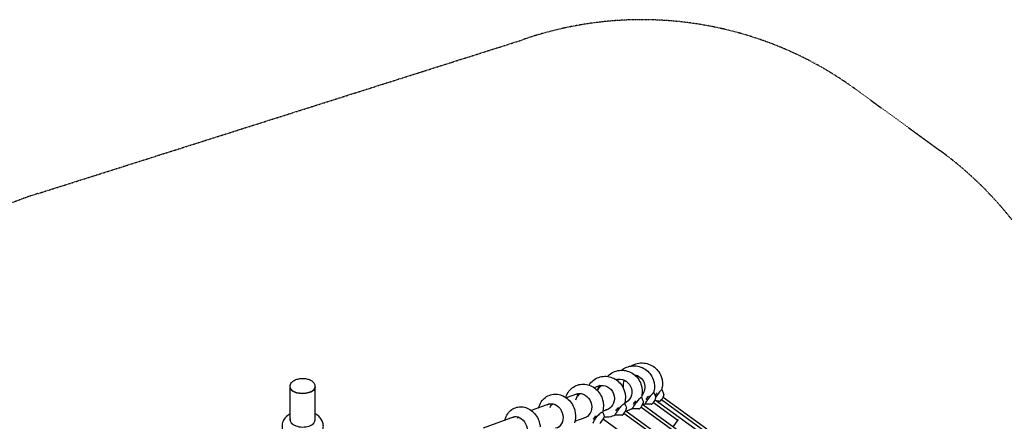
# Model space of a CAD drawing. Units: millimetres. Extents: x -4198 to 13137, y -6282 to 4903.
# Drawn here: x -1508 to 3742, y 2762 to 4903 of the extents above; entities that cross this region are included whole.
import ezdxf

# ---------------------------------------------------------------- set-up
doc = ezdxf.new("R2010")
doc.units = ezdxf.units.MM
doc.linetypes.add('STRICHPUNKT', pattern=[1, 0.5, -0.25, 0, -0.25])
doc.layers.add('2D', color=7, linetype='Continuous', true_color=0xc2ced6)
doc.layers.add('SICHER-AMERICA', color=7, linetype='STRICHPUNKT')

# ---------------------------------------------------------------- blocks, each defined once
blk = doc.blocks.new('A$C55cefe5d')
at = {"layer": '2D'}
for p, q in [((-66.5, 2943.8), (-66.5, 2947.3)), ((66.5, 2944.9), (66.5, 2948.3)), ((1584.7, 2953.3), (1554.9, 2942.5)), ((1676.1, 2986.6), (1671.8, 2985)), ((-54.6, 2925.7), (-55.4, 2926.4)), ((54.9, 2926.6), (55.7, 2927.2)), ((1466, 2910.1), (1406.3, 2888.4)), ((1806, 2892.8), (1807.5, 2891.5)), ((1871.8, 2918.2), (1873.4, 2916.9)), ((1914.6, 2934.8), (1916.4, 2933.5)), ((2154.7, 2721.2), (1922.6, 2891)), ((1316.1, 2855.6), (1219.8, 2820.5)), ((1716, 2858.1), (1717.5, 2856.9)), ((1717.3, 2860), (1721.6, 2861.6)), ((1966.6, 2720.4), (1804, 2838.1)), ((2151.7, 2606.2), (1813.5, 2851)), ((1824.3, 2856.3), (1826.6, 2854.5)), ((2001.3, 2768.2), (1870.4, 2862.4)), ((2155.2, 2677.1), (1879.4, 2875.7)), ((2145.2, 2708.3), (1913.4, 2877.8)), ((1128.8, 2787.4), (962.7, 2727)), ((1451.8, 2763.4), (1511.5, 2785.1)), ((1598.3, 2812.9), (1599.8, 2811.5)), ((1600.4, 2817.5), (1630.2, 2828.3)), ((1666.7, 2799.1), (1669.2, 2797)), ((1919, 2654.9), (1713.6, 2804.6)), ((1932.5, 2664.9), (1723.5, 2817.2)), ((1757.6, 2832.1), (1760.1, 2830.1)), ((1870.2, 2580.4), (1605.4, 2772.4)), ((1976, 2733.4), (2004.5, 2772.6))]:
    blk.add_line(p, q, dxfattribs=at)
for centre, start, end in [((1794.3, 2855.9), 345.599, 355.7642), ((1860, 2880.5), 345.978, 346.3065), ((1704.2, 2822.1), 293.7099, 298.379), ((1704.2, 2822.1), 345.5646, 2.3227), ((1586.2, 2777.8), 344.1029, 7.1596)]:
    blk.add_arc(centre, 20, start, end, dxfattribs=at)
at = {"layer": '2D', "extrusion": (0, 0, -1)}
for centre, major_axis, ratio, start_param, end_param in [((1759.2, 2946), (22.9, -63), 0.976466, -2.641605, -0.499924), ((0, 2943.5), (66.5, 0.5), 0.481385, -0.013691, 3.155283), ((1600.4, 2888.2), (-22.9, 63), 0.920634, -0.122246, 0.229698), ((1628.2, 2898.4), (-22.9, 63), 0.920634, -0.777642, -0.242912), ((1604, 2889.6), (-22.9, 63), 0.920634, -0.122249, -0.031659), ((1631.9, 2899.7), (-22.9, 63), 0.920634, -0.780967, -0.275656), ((1600.4, 2888.2), (-22.9, 63), 0.920634, 0.229698, 3.263813), ((1691.5, 2921.4), (-22.9, 63), 0.952975, 0.044694, 0.21411), ((1716, 2930.3), (-22.9, 63), 0.952975, -0.330507, -0.205542), ((1691.5, 2921.4), (-22.9, 63), 0.952975, 0.21411, 3.096852), ((1776.6, 2952.4), (-22.9, 63), 0.976466, -1.338529, -0.775758), ((1482, 2845.2), (-22.9, 63), 0.878466, -0.122288, 0.250491), ((1486.5, 2846.8), (-22.9, 63), 0.878466, -0.122291, -0.040606), ((1516.1, 2857.6), (-22.9, 63), 0.878466, -0.961836, -0.313604), ((1520.6, 2859.2), (-22.9, 63), 0.878466, -0.654176, -0.356588), ((1482, 2845.2), (-22.9, 63), 0.878466, 0.250491, 3.263771), ((1783.3, 2860.8), (23.2, 30.7), 0.112639, -0.71169, -0.568547), ((1783.3, 2860.8), (23.2, 30.7), 0.112639, -0.405123, -0.255996), ((1783.3, 2860.8), (24.2, 30.7), 0.153672, -0.168135, 0.006188), ((1843.5, 2890.5), (23.2, 31.2), 0.07998, -1.986695, -1.396115), ((1849.8, 2885.7), (23.2, 31.2), 0.07998, -1.654975, -1.420245), ((1849.8, 2885.7), (23.2, 31.2), 0.07998, -1.330555, -1.115215), ((1849.8, 2885.7), (23.2, 31.2), 0.07998, -0.999944, -0.833499), ((1849.8, 2885.7), (23.2, 31.2), 0.07998, -0.659641, -0.516498), ((1849.8, 2885.7), (23.2, 31.2), 0.07998, -0.353074, -0.203947), ((1849.8, 2885.7), (23.6, 31.2), 0.110714, -0.094757, 0.069384), ((1886.7, 2906.6), (23.1, 31.6), 0.047556, -1.79653, -1.350954), ((1893.1, 2901.9), (23.1, 31.6), 0.047556, -1.872128, -1.688382), ((1893.1, 2901.9), (23.1, 31.6), 0.047556, -1.605267, -1.370537), ((1893.1, 2901.9), (23.1, 31.6), 0.047556, -1.280847, -1.065507), ((1893.1, 2901.9), (23.1, 31.6), 0.047556, -0.950235, -0.78379), ((1893.1, 2901.9), (23.1, 31.6), 0.047556, -0.609933, -0.46679), ((1893.1, 2901.9), (23.1, 31.6), 0.047556, -0.303365, -0.154239), ((1893.1, 2901.9), (23.3, 31.6), 0.066436, -0.024792, 0.047944), ((1332.5, 2790.8), (-22.9, 63), 0.824965, -0.122181, 0.277636), ((1337.8, 2792.7), (-22.9, 63), 0.824965, -0.122184, -0.051153), ((1372.9, 2805.5), (-22.9, 63), 0.824965, -0.779986, -0.399077), ((1332.5, 2790.8), (-22.9, 63), 0.824965, 0.277636, 3.263878), ((1378.2, 2807.4), (-22.9, 63), 0.824965, -0.562068, -0.455259), ((1686.7, 2832), (23.4, 30), 0.145539, -2.094496, -1.503915), ((1692.6, 2826.9), (23.4, 30), 0.145539, -1.438356, -1.223016), ((1692.6, 2826.9), (23.4, 30), 0.145539, -1.107744, -0.941299), ((1692.6, 2826.9), (23.4, 30), 0.145539, -0.767442, -0.624299), ((1692.6, 2826.9), (23.4, 30), 0.145539, -0.460874, -0.311748), ((1692.6, 2826.9), (24.9, 30), 0.194449, -0.246652, -0.072329), ((1783.3, 2860.8), (23.2, 30.7), 0.112639, -2.593659, -2.472314), ((1777.2, 2865.8), (23.2, 30.7), 0.112639, -2.038744, -1.448164), ((1783.3, 2860.8), (23.2, 30.7), 0.112639, -2.261325, -2.167267), ((1783.3, 2860.8), (23.2, 30.7), 0.112639, -1.973885, -1.790139), ((1783.3, 2860.8), (23.2, 30.7), 0.112639, -1.707024, -1.472294), ((1783.3, 2860.8), (23.2, 30.7), 0.112639, -1.382604, -1.167264), ((1783.3, 2860.8), (23.2, 30.7), 0.112639, -1.051993, -0.885548), ((1849.8, 2885.7), (23.2, 31.2), 0.07998, -3.197052, -3.023597), ((1849.8, 2885.7), (23.2, 31.2), 0.07998, -2.876437, -2.712959), ((1849.8, 2885.7), (23.2, 31.2), 0.07998, -2.54161, -2.420265), ((1849.8, 2885.7), (23.2, 31.2), 0.07998, -2.209276, -2.115218), ((1849.8, 2885.7), (23.2, 31.2), 0.07998, -1.921836, -1.73809), ((1145.8, 2722.8), (-22.9, 63), 0.757707, -0.122023, 0.312881), ((1151.9, 2725), (-22.9, 63), 0.757707, -0.122017, -0.064322), ((1145.8, 2722.8), (-22.9, 63), 0.757707, 0.312881, 3.264036), ((1192.4, 2739.8), (-22.9, 63), 0.757707, -0.631616, -0.510356), ((1486.5, 2846.8), (22.9, -63), 0.878466, 0.040606, 0.122181), ((1568.3, 2787.8), (23.5, 29), 0.178802, -2.151336, -1.569851), ((1574, 2782.5), (23.5, 29), 0.178802, -1.824164, -1.589433), ((1574, 2782.5), (23.5, 29), 0.178802, -1.499744, -1.284404), ((1574, 2782.5), (23.5, 29), 0.178802, -1.169132, -1.002687), ((1574, 2782.5), (23.5, 29), 0.178802, -0.82883, -0.685687), ((1574, 2782.5), (23.5, 29), 0.178802, -0.522262, -0.373136), ((1574, 2782.5), (25.8, 28.9), 0.232098, -0.332459, -0.158136), ((1604, 2889.6), (22.9, -63), 0.920634, 0.031659, 0.122223), ((1692.6, 2826.9), (23.4, 30), 0.145539, -2.984238, -2.82076), ((1692.6, 2826.9), (23.4, 30), 0.145539, -3.254164, -3.131398), ((1692.6, 2826.9), (23.4, 30), 0.145539, -2.649411, -2.528065), ((1692.6, 2826.9), (23.4, 30), 0.145539, -2.317077, -2.223018), ((1692.6, 2826.9), (23.4, 30), 0.145539, -2.029637, -1.845891), ((1692.6, 2826.9), (23.4, 30), 0.145539, -1.762776, -1.528045), ((1783.3, 2860.8), (23.2, 30.7), 0.112639, -2.928486, -2.765008), ((1783.3, 2860.8), (23.2, 30.7), 0.112639, -3.228433, -3.075646), ((1574, 2782.5), (23.5, 29), 0.178802, -2.378464, -2.284406), ((1574, 2782.5), (23.5, 29), 0.178802, -2.091025, -1.907279)]:
    blk.add_ellipse(centre, major_axis=major_axis, ratio=ratio, start_param=start_param, end_param=end_param, dxfattribs=at)
at = {"layer": '2D'}
for centre, major_axis, ratio, start_param, end_param in [((0, 2944.4), (-66.5, -0.5), 0.481385, 0, 3.141593), ((0, 2943.5), (65.5, 0.5), 0.481385, -2.560178, -0.581414), ((1870.5, 2873.6), (-12.4, -19.2), 0.28889, 0.172232, 2.942378), ((1912.8, 2889.5), (-12.7, -18.9), 0.338211, 0.210679, 2.909813), ((1804.9, 2848.9), (-12.2, -19.3), 0.238012, 0.135545, 2.977615), ((1596.9, 2770.6), (-12.2, -19.2), 0.134796, 0.069208, 3.050446), ((1714.9, 2815), (-12.1, -19.3), 0.186394, 0.101042, 3.01436), ((0.8, 2771.9), (-67, 0), 0.584438, -0.117716, 3.204016), ((0.8, 2763.8), (-67, 0), 0.584438, -0.119386, -0.103797), ((0.8, 2771.9), (67, 0), 0.584438, 0.062424, 0.126686), ((0.8, 2763.8), (67, 0), 0.584438, 0.103797, 0.12508)]:
    blk.add_ellipse(centre, major_axis=major_axis, ratio=ratio, start_param=start_param, end_param=end_param, dxfattribs=at)
for points, knots in [([(1699.9, 3035.5), (1708.3, 3042.2), (1717.6, 3047.6), (1738.2, 3055.8), (1749.6, 3058.2), (1772.6, 3059.5), (1784.2, 3058.3), (1806.5, 3052.2), (1817.1, 3047.3), (1836.5, 3034.5), (1845.2, 3026.5), (1859.8, 3008.1), (1865.6, 2997.7), (1872.2, 2979.6), (1874.1, 2972.3), (1875.2, 2964.9)], [4.189849, 4.189849, 4.189849, 4.189849, 4.482217, 4.482217, 4.797405, 4.797405, 5.113402, 5.113402, 5.431801, 5.431801, 5.753196, 5.753196, 6.077001, 6.077001, 6.283185, 6.283185, 6.283185, 6.283185]), ([(1751.8, 3058), (1757, 3061.2), (1762.5, 3064), (1779, 3070.7), (1790.5, 3073.3), (1813.8, 3074.8), (1825.5, 3073.7), (1848.1, 3067.8), (1858.9, 3063), (1878.5, 3050.2), (1887.3, 3042.3), (1902, 3024), (1907.9, 3013.6), (1914.6, 2995.6), (1916.5, 2988.4), (1917.7, 2981)], [4.312702, 4.312702, 4.312702, 4.312702, 4.480834, 4.480834, 4.799165, 4.799165, 5.117756, 5.117756, 5.437167, 5.437167, 5.757625, 5.757625, 6.078945, 6.078945, 6.283185, 6.283185, 6.283185, 6.283185]), ([(1527.6, 2956.2), (1533.6, 2965.7), (1541.2, 2974.2), (1558.6, 2988.2), (1568.4, 2993.7), (1589.1, 3001.2), (1600, 3003.2), (1622, 3003.6), (1633, 3002), (1654.3, 2995.3), (1664.5, 2990.2), (1683.2, 2976.9), (1691.6, 2968.7), (1705.6, 2949.9), (1711.2, 2939.3), (1717.6, 2921), (1719.4, 2913.6), (1720.4, 2906.1)], [3.866016, 3.866016, 3.866016, 3.866016, 4.178693, 4.178693, 4.485303, 4.485303, 4.788365, 4.788365, 5.095012, 5.095012, 5.410574, 5.410574, 5.736381, 5.736381, 6.06971, 6.06971, 6.283185, 6.283185, 6.283185, 6.283185]), ([(1625.8, 3002.6), (1628.8, 3005.8), (1632, 3008.8), (1644.2, 3018.9), (1654.1, 3024.7), (1675.2, 3032.7), (1686.4, 3035), (1709, 3035.9), (1720.3, 3034.5), (1742.2, 3028.2), (1752.7, 3023.2), (1771.8, 3010.2), (1780.3, 3002.1), (1794.7, 2983.5), (1800.4, 2973), (1806.9, 2954.8), (1808.7, 2947.5), (1809.8, 2940)], [4.04938, 4.04938, 4.04938, 4.04938, 4.171496, 4.171496, 4.483915, 4.483915, 4.79412, 4.79412, 5.106155, 5.106155, 5.423195, 5.423195, 5.746257, 5.746257, 6.073992, 6.073992, 6.283185, 6.283185, 6.283185, 6.283185]), ([(-66.5, 2947.3), (-66.6, 2951.3), (-65.8, 2955.3), (-63.1, 2962.9), (-61, 2966.4), (-55.5, 2973.3), (-51.9, 2976.4), (-42.7, 2982.6), (-36.9, 2985.2), (-24.1, 2989.3), (-17, 2990.6), (-3, 2991.9), (4, 2991.9), (17.7, 2990.6), (24.4, 2989.4), (37.4, 2985.3), (43.7, 2982.5), (52.1, 2976.6), (54.5, 2974.4), (60.3, 2968.1), (63.5, 2963.2), (66, 2954.5), (66.4, 2951.4), (66.5, 2948.3)], [4.770173, 4.770173, 4.770173, 4.770173, 4.946339, 4.946339, 5.141312, 5.141312, 5.399848, 5.399848, 5.768833, 5.768833, 6.167506, 6.167506, 6.546879, 6.546879, 6.927158, 6.927158, 7.326557, 7.326557, 7.503215, 7.503215, 7.778146, 7.778146, 7.911766, 7.911766, 7.911766, 7.911766]), ([(-65.7, 2767.3), (-65.7, 2785.9), (-65.8, 2804.7), (-65.9, 2843.2), (-66, 2862.9), (-66.2, 2902.6), (-66.3, 2922.7), (-66.5, 2943)], [3.9979068, 3.9979068, 3.9979068, 3.9979068, 4.0319606, 4.0319606, 4.0667422, 4.0667422, 4.1015237, 4.1015237, 4.1015237, 4.1015237]), ([(67.3, 2767), (67.3, 2785.8), (67.2, 2804.9), (67.1, 2843.7), (67, 2863.5), (66.8, 2903.5), (66.7, 2923.6), (66.5, 2944)], [3.9976708, 3.9976708, 3.9976708, 3.9976708, 4.0319149, 4.0319149, 4.0667193, 4.0667193, 4.1015237, 4.1015237, 4.1015237, 4.1015237]), ([(1403.3, 2890.5), (1406.1, 2899.7), (1410.2, 2908.6), (1421.5, 2926.1), (1429, 2934.4), (1446.3, 2947.8), (1455.9, 2953), (1476.1, 2959.7), (1486.6, 2961.4), (1507.8, 2961.2), (1518.5, 2959.3), (1539, 2952.3), (1548.9, 2947), (1567, 2933.4), (1575.2, 2925), (1588.9, 2906), (1594.3, 2895.3), (1600.5, 2876.7), (1602.2, 2869.2), (1603.2, 2861.6)], [3.60014, 3.60014, 3.60014, 3.60014, 3.874218, 3.874218, 4.186988, 4.186988, 4.485211, 4.485211, 4.77849, 4.77849, 5.078246, 5.078246, 5.392555, 5.392555, 5.722706, 5.722706, 6.063572, 6.063572, 6.283185, 6.283185, 6.283185, 6.283185]), ([(1809.8, 2940), (1811.5, 2928.3), (1811.4, 2916.3), (1808.6, 2900.5), (1807.7, 2896.4), (1806.5, 2892.4)], [0, 0, 0, 0, 0.3286806, 0.3286806, 0.4455484, 0.4455484, 0.4455484, 0.4455484]), ([(1875.2, 2964.9), (1877, 2953.2), (1876.9, 2941.3), (1874.3, 2925.7), (1873.4, 2921.7), (1872.3, 2917.8)], [0, 0, 0, 0, 0.324369, 0.324369, 0.4356339, 0.4356339, 0.4356339, 0.4356339]), ([(1917.7, 2981), (1919.5, 2969.4), (1919.4, 2957.5), (1916.9, 2942.1), (1916, 2938.3), (1915, 2934.5)], [0, 0, 0, 0, 0.3215394, 0.3215394, 0.4280146, 0.4280146, 0.4280146, 0.4280146]), ([(1258.9, 2834.8), (1259, 2834.9), (1259, 2835), (1261.9, 2846.3), (1266.5, 2857), (1278.9, 2875.7), (1286.4, 2883.8), (1303.4, 2896.4), (1312.7, 2901.1), (1332.1, 2906.9), (1342.2, 2908.1), (1362.4, 2907.3), (1372.5, 2905.1), (1392.2, 2897.7), (1401.7, 2892.2), (1419.2, 2878.2), (1427.1, 2869.7), (1440.4, 2850.3), (1445.7, 2839.4), (1451.7, 2820.5), (1453.4, 2812.8), (1454.3, 2805.1)], [3.549883, 3.549883, 3.549883, 3.549883, 3.553676, 3.553676, 3.887385, 3.887385, 4.195272, 4.195272, 4.48143, 4.48143, 4.761593, 4.761593, 5.052779, 5.052779, 5.366533, 5.366533, 5.703393, 5.703393, 6.054002, 6.054002, 6.283185, 6.283185, 6.283185, 6.283185]), ([(1720.4, 2906.1), (1722, 2894.3), (1721.8, 2882.2), (1718.9, 2866.2), (1717.9, 2861.9), (1716.6, 2857.7)], [0, 0, 0, 0, 0.334527, 0.334527, 0.4581075, 0.4581075, 0.4581075, 0.4581075]), ([(1760.5, 2830), (1760.1, 2830), (1759.5, 2830.7), (1760.6, 2834), (1763.9, 2840.3), (1769.2, 2848.6), (1775.8, 2858.1), (1783.2, 2867.9), (1790.6, 2877), (1797.3, 2884.5), (1802.6, 2889.7), (1804.9, 2891.3), (1806.7, 2891.9), (1807.5, 2891.8), (1807.8, 2891.2), (1807.8, 2891.1)], [0.0334927, 0.0334927, 0.0334927, 0.0334927, 0.0633471, 0.1049471, 0.1465471, 0.1881471, 0.2297471, 0.2713471, 0.3129471, 0.3545471, 0.3961471, 0.4377471, 0.4377471, 0.4939724, 0.4990097, 0.4990097, 0.4990097, 0.4990097]), ([(1807.8, 2891.1), (1809, 2888.1), (1810.3, 2885.1), (1813.6, 2877.2), (1815.6, 2872.3), (1817.7, 2867.4)], [0, 0, 0, 0, 10.000026, 10.000026, 26.351608, 26.351608, 26.351608, 26.351608]), ([(1826.8, 2854.4), (1826.5, 2854.4), (1826.3, 2855.2), (1828, 2858.9), (1831.9, 2865.5), (1837.6, 2874), (1844.5, 2883.8), (1851.8, 2893.7), (1859, 2902.8), (1865.3, 2910.2), (1870.1, 2915.3), (1872, 2916.7), (1873.1, 2917.2), (1873.5, 2917.1), (1873.6, 2916.7)], [0.0298546, 0.0298546, 0.0298546, 0.0298546, 0.0633471, 0.1049471, 0.1465471, 0.1881471, 0.2297471, 0.2713471, 0.3129471, 0.3545471, 0.3961471, 0.4377471, 0.4377471, 0.48175, 0.48175, 0.48175, 0.48175]), ([(1873.6, 2916.7), (1874.8, 2913.7), (1876, 2910.7), (1879.4, 2902.3), (1881.5, 2897), (1883.7, 2891.6)], [0, 0, 0, 0, 10.000008, 10.000008, 27.89513, 27.89513, 27.89513, 27.89513]), ([(1883.6, 2891.9), (1885.6, 2894.7), (1890.1, 2901), (1897.3, 2910.7), (1904.2, 2919.8), (1910.1, 2927.2), (1914.3, 2932.1), (1915.7, 2933.4), (1916.2, 2933.6), (1916.4, 2933.5), (1916.4, 2933.4)], [0.1917724, 0.1917724, 0.1917724, 0.1917724, 0.2297471, 0.2713471, 0.3129471, 0.3545471, 0.3961471, 0.4377471, 0.4377471, 0.464214, 0.464214, 0.464214, 0.464214]), ([(1916.4, 2933.4), (1917.6, 2930.4), (1918.7, 2927.4), (1922.1, 2918.6), (1924.3, 2912.7), (1926.6, 2906.9)], [0, 0, 0, 0, 10.000004, 10.000004, 29.454613, 29.454613, 29.454613, 29.454613]), ([(1079, 2769.3), (1079.2, 2770.3), (1079.4, 2771.3), (1082.5, 2783.3), (1087.1, 2794), (1099.5, 2812.2), (1106.9, 2819.9), (1123.5, 2831.4), (1132.4, 2835.6), (1150.8, 2840.4), (1160.3, 2841.2), (1179.3, 2839.7), (1188.8, 2837.2), (1207.4, 2829.3), (1216.5, 2823.6), (1233.3, 2809.3), (1240.9, 2800.5), (1253.7, 2780.7), (1258.8, 2769.7), (1264.8, 2750.4), (1266.4, 2742.3), (1267.3, 2734.2)], [3.531142, 3.531142, 3.531142, 3.531142, 3.561774, 3.561774, 3.901229, 3.901229, 4.201002, 4.201002, 4.469682, 4.469682, 4.732315, 4.732315, 5.012679, 5.012679, 5.32704, 5.32704, 5.674055, 5.674055, 6.036697, 6.036697, 6.283185, 6.283185, 6.283185, 6.283185]), ([(1603.2, 2861.6), (1604.7, 2849.7), (1604.5, 2837.6), (1601.4, 2821.3), (1600.3, 2816.8), (1598.9, 2812.4)], [0, 0, 0, 0, 0.3419822, 0.3419822, 0.4737271, 0.4737271, 0.4737271, 0.4737271]), ([(1669.9, 2796.7), (1669.4, 2796.8), (1668.6, 2797.3), (1669, 2800.2), (1671.8, 2806.1), (1676.6, 2814.1), (1682.9, 2823.4), (1690.2, 2832.9), (1697.8, 2841.9), (1704.8, 2849.5), (1710.7, 2854.8), (1713.4, 2856.5), (1715.7, 2857.3), (1717.2, 2857.4), (1717.8, 2856.5), (1718, 2856.2)], [0.0376565, 0.0376565, 0.0376565, 0.0376565, 0.0633471, 0.1049471, 0.1465471, 0.1881471, 0.2297471, 0.2713471, 0.3129471, 0.3545471, 0.3961471, 0.4377471, 0.4377471, 0.4939724, 0.5163838, 0.5163838, 0.5163838, 0.5163838]), ([(1718, 2856.2), (1719.2, 2853.2), (1720.5, 2850.2), (1723.6, 2842.7), (1725.5, 2838.3), (1727.4, 2833.8)], [0, 0, 0, 0, 10.000058, 10.000058, 24.815136, 24.815136, 24.815136, 24.815136]), ([(1859.3, 2854.1), (1855.9, 2854.2), (1852.6, 2854.2), (1845.3, 2854.3), (1841.4, 2854.4), (1833.9, 2854.4), (1830.4, 2854.4), (1826.8, 2854.4)], [0, 0, 0, 0, 10.004555, 10.004555, 21.856558, 21.856558, 32.623485, 32.623485, 32.623485, 32.623485]), ([(1901.7, 2870), (1898.4, 2870.1), (1895.1, 2870.2), (1890.2, 2870.2), (1888.5, 2870.3), (1886.9, 2870.3)], [0, 0, 0, 0, 10.004763, 10.004763, 14.97788, 14.97788, 14.97788, 14.97788]), ([(-65.8, 2803.3), (-68, 2802.1), (-70.2, 2800.8), (-81.7, 2793.3), (-90.5, 2785.5), (-102.3, 2767.8), (-106.2, 2759), (-109.5, 2741.7), (-109.6, 2733.5), (-106.9, 2717.9), (-104.1, 2710.6), (-96.4, 2696.6), (-91.1, 2690.2), (-77.8, 2677.8), (-69.5, 2672.5), (-50.3, 2663.1), (-39.1, 2659.7), (-16, 2655.3), (-4, 2654.5), (19.7, 2655.6), (31.4, 2657.4), (54.1, 2664), (65.1, 2668.8), (84.4, 2681.7), (93, 2689.6), (104.4, 2707.3), (108.1, 2716.1), (111.2, 2733.4), (111.1, 2741.5), (108.2, 2757), (105.3, 2764.3), (97.4, 2778.3), (92, 2784.6), (80.2, 2795.3), (73.9, 2799.7), (67.2, 2803.3)], [0.692155, 0.692155, 0.692155, 0.692155, 0.775239, 0.775239, 1.136108, 1.136108, 1.397908, 1.397908, 1.610551, 1.610551, 1.822473, 1.822473, 2.069388, 2.069388, 2.386745, 2.386745, 2.768323, 2.768323, 3.156623, 3.156623, 3.542142, 3.542142, 3.931978, 3.931978, 4.289775, 4.289775, 4.548339, 4.548339, 4.760215, 4.760215, 4.972838, 4.972838, 5.221878, 5.221878, 5.468688, 5.468688, 5.468688, 5.468688]), ([(1454.3, 2805.1), (1455.7, 2793.1), (1455.4, 2781), (1452.1, 2764.4), (1450.9, 2759.6), (1449.3, 2755)], [0, 0, 0, 0, 0.3511595, 0.3511595, 0.4931155, 0.4931155, 0.4931155, 0.4931155]), ([(1551.4, 2753.3), (1551, 2753.3), (1550, 2753.7), (1549.8, 2756.2), (1551.9, 2761.7), (1556.1, 2769.3), (1562.2, 2778.2), (1569.4, 2787.5), (1577, 2796.3), (1584.4, 2803.8), (1590.7, 2809.2), (1593.8, 2811), (1596.7, 2812.1), (1598.7, 2812.3), (1600, 2811.4), (1600.3, 2810.8), (1600.4, 2810.6)], [0.0426501, 0.0426501, 0.0426501, 0.0426501, 0.0633471, 0.1049471, 0.1465471, 0.1881471, 0.2297471, 0.2713471, 0.3129471, 0.3545471, 0.3961471, 0.4377471, 0.4377471, 0.4939724, 0.522085, 0.5341269, 0.5341269, 0.5341269, 0.5341269]), ([(1600.4, 2810.6), (1601.7, 2807.6), (1603, 2804.6), (1605.9, 2797.5), (1607.6, 2793.5), (1609.3, 2789.6)], [0, 0, 0, 0, 10.000116, 10.000116, 23.2864, 23.2864, 23.2864, 23.2864]), ([(1668.6, 2797.5), (1665.5, 2795.7), (1662.3, 2794.1), (1649, 2788.4), (1638.2, 2785.7), (1621, 2784.4), (1614.6, 2784.5), (1608.3, 2785.2)], [1.1896923, 1.1896923, 1.1896923, 1.1896923, 1.2882927, 1.2882927, 1.5914658, 1.5914658, 1.7673782, 1.7673782, 1.7673782, 1.7673782]), ([(1703.2, 2795.6), (1699.9, 2795.8), (1696.6, 2795.9), (1689.3, 2796.2), (1685.2, 2796.4), (1677.4, 2796.6), (1673.7, 2796.7), (1669.9, 2796.7)], [0, 0, 0, 0, 10.004156, 10.004156, 22.135275, 22.135275, 33.456115, 33.456115, 33.456115, 33.456115]), ([(1759.1, 2830.9), (1755.7, 2828.9), (1752.2, 2827.1), (1740.7, 2821.9), (1732.3, 2819.3), (1723.8, 2817.8)], [1.1766592, 1.1766592, 1.1766592, 1.1766592, 1.2855737, 1.2855737, 1.5244567, 1.5244567, 1.5244567, 1.5244567]), ([(1793.4, 2829.4), (1790.1, 2829.5), (1786.8, 2829.6), (1779.4, 2829.8), (1775.4, 2829.9), (1767.8, 2830), (1764.1, 2830), (1760.5, 2830)], [0, 0, 0, 0, 10.004223, 10.004223, 22.033969, 22.033969, 33.014269, 33.014269, 33.014269, 33.014269])]:
    blk.add_open_spline(points, degree=3, knots=knots, dxfattribs=at)
blk.add_open_spline([(1825.3, 2855.5), (1822, 2853.4), (1818.6, 2851.5), (1815.1, 2849.9)], degree=3, dxfattribs=at)

msp = doc.modelspace()

# ---------------------------------------------------------------- linework, layer by layer
at = {"layer": 'SICHER-AMERICA', "elevation": 3.27684}
msp.add_lwpolyline([(4431.80262, -2714.63768), (3396.74617, -2763.35298, -0.0830030769), (2797.95247, -2692.00371, -0.3934960281), (826.33524, -4620.24835), (-825.68526, -4620.19777, -0.4033469913), (-2801.21655, -2646.98143), (-2801.18962, -1782.03485, -0.1801926801), (-3312.40266, -437.22164), (-3312.37649, 432.57633, -0.1583833245), (-2935.50725, 1592.35043), (-2801.08044, 1777.36305, -0.3632485329), (-1408.90997, 3977.06807), (1173.31985, 4796.0012, -0.2452518114), (2948.28389, 4532.6356), (3399.81466, 4204.55411, -0.2524178979), (4198.667, 2537.43431, -0.0248276758)], format="xyb", dxfattribs=at)

# ---------------------------------------------------------------- block references
at = {"layer": '2D'}
msp.add_blockref('A$C55cefe5d', (0.00015, -0.91303), dxfattribs=at)

doc.saveas('drawing.dxf')
